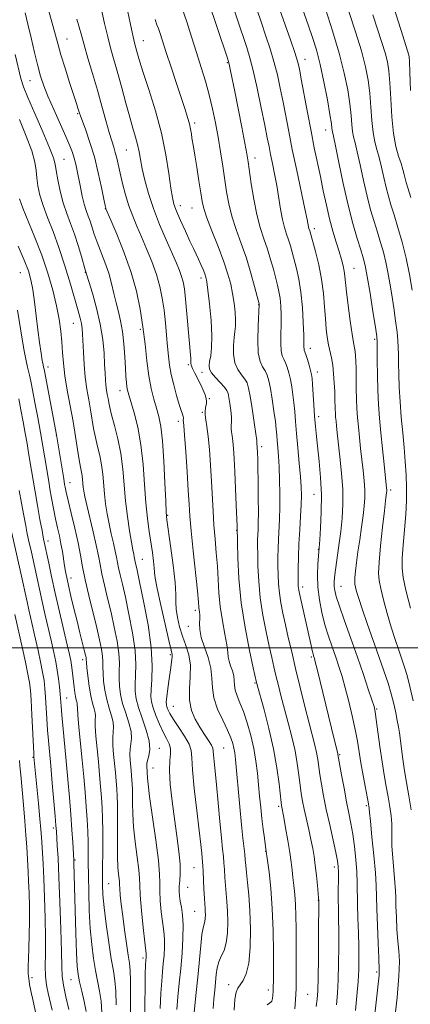
# Model space of a CAD drawing. Extents: x 2089800 to 2092700, y 289800 to 292700.
# Drawn here: x 2092044 to 2092171, y 291384 to 291704 of the extents above; entities that cross this region are included whole.
import ezdxf

# ---------------------------------------------------------------- set-up
doc = ezdxf.new("R2010")
doc.units = 0
doc.header["$MEASUREMENT"] = 0
for name, color, linetype, lineweight in [('CONTOUR INDEX', 41, 'Continuous', 13), ('CONTOUR INTERMEDIATE', 44, 'Continuous', 0), ('GRID LINE', 7, 'Continuous', 0), ('SPOT ELEVATION DTM', 2, 'Continuous', 13)]:
    doc.layers.add(name, color=color, linetype=linetype, lineweight=lineweight)

msp = doc.modelspace()

# ---------------------------------------------------------------- linework, layer by layer
at = {"layer": 'CONTOUR INDEX', "flags": 128}
for points, elevation in [([(2092166.248, 291378.994), (2092167.088, 291386.546), (2092167.695, 291393.436), (2092167.842, 291398.237), (2092167.65, 291401.616), (2092167.33, 291404.763), (2092167.057, 291408.551), (2092166.862, 291412.589), (2092166.743, 291416.167), (2092166.681, 291418.831), (2092166.603, 291421.135), (2092166.42, 291423.888), (2092165.706, 291431.804), (2092165.44, 291435.607), (2092165.386, 291438.45), (2092165.426, 291440.675), (2092165.39, 291442.858), (2092165.146, 291445.452), (2092164.719, 291448.433), (2092164.172, 291451.654), (2092163.561, 291455.034), (2092162.905, 291458.754), (2092162.213, 291463.058), (2092161.507, 291468), (2092160.344, 291476.804), (2092159.993, 291479.221), (2092159.604, 291480.944), (2092158.923, 291483.125), (2092157.753, 291486.662), (2092156.141, 291491.431), (2092154.193, 291497.052), (2092152.052, 291503.081), (2092149.999, 291508.829), (2092148.348, 291513.541), (2092147.33, 291516.687), (2092146.831, 291518.632), (2092146.649, 291519.964), (2092146.625, 291521.244), (2092146.756, 291522.918), (2092147.078, 291525.402), (2092148.226, 291533.256), (2092148.82, 291537.784), (2092149.266, 291542.186), (2092149.492, 291546.642), (2092149.436, 291551.467), (2092149.076, 291556.803), (2092148.55, 291562.103), (2092147.662, 291569.895), (2092147.424, 291572.093), (2092147.266, 291573.665), (2092147.145, 291574.991), (2092147.053, 291576.254), (2092146.991, 291577.588), (2092146.914, 291580.985), (2092146.842, 291583.278), (2092146.707, 291586.041), (2092146.49, 291588.998), (2092146.177, 291591.797), (2092145.763, 291594.186), (2092144.834, 291598.474), (2092144.427, 291600.87), (2092144.081, 291603.651), (2092143.796, 291606.931), (2092143.544, 291610.781), (2092143.194, 291615.097), (2092142.588, 291619.729), (2092141.644, 291624.458), (2092140.571, 291628.783), (2092138.707, 291635.489), (2092138.464, 291636.222), (2092138.341, 291636.708), (2092137.866, 291639.157), (2092137.159, 291642.574), (2092134.493, 291654.999), (2092133.059, 291661.828), (2092131.889, 291667.668), (2092130.06, 291677.231), (2092129.166, 291681.718), (2092128.194, 291686.136), (2092127.105, 291690.419), (2092125.872, 291694.543), (2092124.506, 291698.654), (2092123.03, 291702.944), (2092121.491, 291707.478)], 920), ([(2092133.902, 291382.809), (2092134.144, 291385.772), (2092134.3, 291389.462), (2092134.359, 291394.058), (2092134.354, 291399.173), (2092134.307, 291408.918), (2092134.258, 291413.054), (2092134.129, 291416.722), (2092133.889, 291419.964), (2092133.583, 291422.843), (2092133.274, 291425.425), (2092132.998, 291427.832), (2092132.683, 291430.411), (2092132.231, 291433.566), (2092131.586, 291437.492), (2092130.873, 291441.557), (2092130.262, 291444.924), (2092129.518, 291448.816), (2092129.402, 291449.783), (2092128.759, 291455.821), (2092128.061, 291461.067), (2092126.976, 291467.239), (2092125.48, 291473.793), (2092123.876, 291479.884), (2092121.378, 291488.769), (2092120.334, 291493.545), (2092119.136, 291499.182), (2092117.721, 291506.587), (2092116.483, 291514.7), (2092115.722, 291522.52), (2092115.36, 291529.268), (2092115.225, 291534.22), (2092115.109, 291539.524), (2092114.832, 291546.369), (2092114.601, 291551.793), (2092114.356, 291557.134), (2092114.129, 291561.471), (2092113.914, 291564.76), (2092113.699, 291567.176), (2092113.482, 291568.903), (2092113.304, 291570.161), (2092113.218, 291571.181), (2092113.247, 291572.188), (2092113.305, 291573.394), (2092113.277, 291575.006), (2092113.084, 291577.118), (2092112.789, 291579.377), (2092112.488, 291581.318), (2092112.223, 291582.626), (2092111.806, 291583.589), (2092110.993, 291584.645), (2092108.125, 291587.772), (2092106.846, 291589.327), (2092106.161, 291590.554), (2092105.998, 291591.665), (2092106.182, 291592.977), (2092106.533, 291594.807), (2092106.854, 291597.475), (2092106.942, 291601.299), (2092106.664, 291606.348), (2092106.166, 291611.69), (2092105.659, 291616.145), (2092105.3, 291618.869), (2092105.004, 291620.369), (2092104.632, 291621.491), (2092104.077, 291622.901), (2092103.382, 291624.565), (2092102.625, 291626.267), (2092101.846, 291627.894), (2092100.946, 291629.725), (2092099.789, 291632.14), (2092098.314, 291635.339), (2092096.762, 291638.813), (2092095.453, 291641.875), (2092094.609, 291644.118), (2092094.078, 291646.264), (2092093.61, 291649.319), (2092092.974, 291654.032), (2092092.009, 291660.143), (2092090.567, 291667.137), (2092088.605, 291674.45), (2092086.481, 291681.313), (2092084.652, 291686.903), (2092083.46, 291690.642), (2092082.784, 291692.912), (2092082.041, 291695.589), (2092081.571, 291697.507), (2092080.811, 291700.98), (2092079.659, 291706.518)], 930), ([(2092171.527, 291646.309), (2092170.574, 291649.404), (2092170.039, 291651.188), (2092169.71, 291652.423), (2092169.398, 291653.753), (2092168.994, 291655.356), (2092168.408, 291657.291), (2092167.598, 291659.668), (2092166.708, 291662.793), (2092165.925, 291667.022), (2092165.389, 291672.473), (2092165.037, 291678.333), (2092164.751, 291683.548), (2092164.421, 291687.38), (2092163.939, 291690.326), (2092163.203, 291693.194), (2092162.137, 291696.651), (2092159.208, 291705.619)], 910), ([(2092095.536, 291382.645), (2092095.902, 291386.755), (2092096.344, 291391.188), (2092096.807, 291395.933), (2092097.229, 291400.905), (2092097.523, 291405.731), (2092097.597, 291409.962), (2092097.397, 291413.269), (2092097.031, 291415.791), (2092096.649, 291417.787), (2092096.376, 291419.493), (2092096.252, 291421.068), (2092096.296, 291422.648), (2092096.49, 291424.404), (2092096.668, 291426.652), (2092096.63, 291429.741), (2092096.234, 291433.909), (2092095.566, 291438.943), (2092094.774, 291444.516), (2092094.002, 291450.264), (2092093.4, 291455.67), (2092093.116, 291460.178), (2092093.218, 291463.4), (2092093.451, 291465.623), (2092093.476, 291467.301), (2092093.036, 291468.852), (2092092.194, 291470.551), (2092091.093, 291472.641), (2092089.881, 291475.246), (2092088.729, 291478.027), (2092087.811, 291480.531), (2092087.263, 291482.475), (2092087.065, 291484.272), (2092087.157, 291486.506), (2092087.429, 291489.704), (2092087.573, 291494.167), (2092087.229, 291500.137), (2092086.178, 291507.557), (2092084.76, 291515.183), (2092083.454, 291521.472), (2092082.63, 291525.29), (2092082.037, 291527.943), (2092081.714, 291529.574), (2092081.525, 291530.424), (2092081.227, 291531.875), (2092080.777, 291534.322), (2092080.163, 291538.016), (2092079.489, 291542.643), (2092078.89, 291547.746), (2092078.001, 291558.072), (2092077.359, 291563.102), (2092076.393, 291567.913), (2092075.297, 291572.215), (2092074.347, 291575.673), (2092073.747, 291578.078), (2092073.412, 291579.723), (2092073.187, 291581.026), (2092072.949, 291582.341), (2092072.704, 291583.759), (2092072.493, 291585.302), (2092072.341, 291587.034), (2092072.22, 291589.18), (2092072.085, 291592), (2092071.876, 291595.683), (2092071.458, 291600.11), (2092070.678, 291605.087), (2092069.47, 291610.326), (2092068.117, 291615.176), (2092065.805, 291622.751), (2092064.552, 291627.106), (2092063.48, 291630.673), (2092062.259, 291634.399), (2092060.999, 291637.819), (2092059.772, 291641.091), (2092058.638, 291644.531), (2092057.655, 291648.305), (2092056.869, 291651.991), (2092056.325, 291655.018), (2092055.979, 291657.111), (2092055.432, 291659.172), (2092054.193, 291662.401), (2092051.983, 291667.54), (2092049.356, 291673.505), (2092047.077, 291678.755), (2092045.693, 291682.239), (2092044.882, 291684.863), (2092042.977, 291692.666)], 940), ([(2092071.161, 291381.669), (2092070.923, 291385.252), (2092070.441, 291388.586), (2092069.797, 291391.851), (2092069.101, 291395.307), (2092068.448, 291399.192), (2092067.881, 291403.66), (2092067.426, 291408.845), (2092067.103, 291414.733), (2092066.901, 291420.728), (2092066.8, 291426.087), (2092066.771, 291430.29), (2092066.764, 291433.704), (2092066.72, 291436.916), (2092066.59, 291440.416), (2092066.373, 291444.299), (2092066.077, 291448.562), (2092065.71, 291453.198), (2092065.277, 291458.198), (2092064.782, 291463.55), (2092063.746, 291474.267), (2092063.385, 291478.243), (2092063.222, 291480.527), (2092063.179, 291481.56), (2092063.143, 291482.022), (2092063.025, 291482.497), (2092062.837, 291483.186), (2092062.618, 291484.192), (2092062.4, 291485.582), (2092062.188, 291487.261), (2092061.581, 291492.757), (2092061.367, 291494.387), (2092061.11, 291495.897), (2092060.686, 291497.877), (2092059.947, 291501.056), (2092057.435, 291511.763), (2092056.054, 291517.776), (2092054.859, 291523.155), (2092053.906, 291527.577), (2092052.343, 291534.921), (2092052.145, 291535.937), (2092051.744, 291538.088), (2092051.076, 291541.735), (2092050.262, 291546.237), (2092049.471, 291550.704), (2092048.831, 291554.448), (2092048.315, 291557.589), (2092047.396, 291563.322), (2092046.891, 291566.373), (2092046.306, 291569.74), (2092045.622, 291573.477), (2092044.895, 291577.313), (2092044.196, 291580.894)], 950)]:
    msp.add_lwpolyline(points, dxfattribs=dict(at, elevation=elevation))
at = {"layer": 'CONTOUR INTERMEDIATE', "flags": 128}
for points, elevation in [([(2092153.589, 291382.267), (2092154.071, 291387.053), (2092154.451, 291391.636), (2092154.663, 291395.555), (2092154.723, 291399.165), (2092154.67, 291403.025), (2092154.544, 291407.506), (2092154.396, 291412.236), (2092154.282, 291416.656), (2092154.176, 291423.754), (2092154.024, 291427.27), (2092153.707, 291431.283), (2092153.251, 291435.511), (2092152.707, 291439.513), (2092152.111, 291443.008), (2092151.45, 291446.354), (2092150.699, 291450.071), (2092149.861, 291454.441), (2092149.053, 291458.819), (2092147.877, 291465.396), (2092147.824, 291465.626), (2092145.784, 291473.897), (2092141.131, 291493.1), (2092140.533, 291495.511), (2092140.243, 291496.604), (2092139.966, 291497.446), (2092139.784, 291498.077), (2092139.519, 291499.146), (2092139.142, 291500.825), (2092137.989, 291506.072), (2092135.355, 291517.701), (2092135.133, 291518.755), (2092135.029, 291519.398), (2092134.977, 291520.02), (2092134.958, 291521.03), (2092134.966, 291522.837), (2092134.998, 291525.731), (2092135.077, 291529.507), (2092135.226, 291533.837), (2092135.456, 291538.381), (2092135.709, 291542.746), (2092135.915, 291546.525), (2092136.007, 291549.508), (2092135.952, 291552.276), (2092135.725, 291555.603), (2092135.323, 291560.006), (2092134.84, 291564.961), (2092134.395, 291569.681), (2092134.073, 291573.565), (2092133.829, 291576.748), (2092133.586, 291579.548), (2092133.281, 291582.22), (2092132.905, 291584.771), (2092132.464, 291587.146), (2092131.965, 291589.286), (2092131.42, 291591.127), (2092130.845, 291592.598), (2092130.266, 291593.719), (2092129.764, 291594.855), (2092129.435, 291596.455), (2092129.337, 291598.84), (2092129.383, 291601.798), (2092129.452, 291604.985), (2092129.439, 291608.098), (2092129.318, 291610.989), (2092129.083, 291613.546), (2092128.728, 291615.737), (2092128.248, 291617.828), (2092126.899, 291622.984), (2092126.018, 291626.176), (2092124.989, 291629.52), (2092123.826, 291632.892), (2092122.62, 291636.529), (2092121.482, 291640.761), (2092120.508, 291645.718), (2092119.726, 291650.738), (2092118.737, 291657.88), (2092118.322, 291660.422), (2092117.678, 291663.87), (2092116.666, 291669.069), (2092114.362, 291680.716), (2092113.004, 291687.439), (2092112.671, 291689.026), (2092112.429, 291690.043), (2092111.989, 291691.472), (2092105.658, 291710.586)], 924), ([(2092159.664, 291379.159), (2092161.232, 291393.735), (2092161.315, 291394.647), (2092161.328, 291395.321), (2092161.142, 291399.35), (2092160.943, 291404.12), (2092160.727, 291409.892), (2092160.557, 291415.278), (2092160.464, 291419.325), (2092160.345, 291422.826), (2092160.067, 291427.008), (2092159.549, 291432.648), (2092158.932, 291438.713), (2092158.41, 291443.721), (2092158.128, 291446.579), (2092158.031, 291447.763), (2092158.012, 291448.14), (2092157.969, 291448.511), (2092157.809, 291449.421), (2092156.822, 291454.581), (2092156.07, 291458.587), (2092155.349, 291462.649), (2092154.212, 291469.683), (2092153.512, 291473.465), (2092152.551, 291477.92), (2092151.424, 291482.649), (2092150.276, 291487.076), (2092149.217, 291490.779), (2092148.201, 291493.979), (2092147.147, 291497.051), (2092146, 291500.309), (2092144.815, 291503.812), (2092143.677, 291507.557), (2092142.671, 291511.522), (2092141.883, 291515.617), (2092141.401, 291519.739), (2092141.272, 291523.73), (2092141.375, 291527.24), (2092141.55, 291529.864), (2092141.95, 291535.075), (2092142.218, 291538.975), (2092142.458, 291544.117), (2092142.503, 291549.793), (2092142.242, 291555.372), (2092141.781, 291560.526), (2092140.87, 291568.686), (2092140.546, 291571.935), (2092140.272, 291575.25), (2092140.021, 291578.942), (2092139.613, 291585.574), (2092139.464, 291587.506), (2092139.281, 291588.8), (2092138.977, 291590.084), (2092138.502, 291591.801), (2092137.953, 291593.676), (2092137.462, 291595.249), (2092136.948, 291596.696), (2092136.866, 291597.079), (2092136.842, 291597.691), (2092136.826, 291599.018), (2092136.771, 291601.574), (2092136.628, 291605.645), (2092136.347, 291610.589), (2092135.877, 291615.533), (2092135.198, 291619.77), (2092134.411, 291623.264), (2092133, 291628.549), (2092132.427, 291630.619), (2092131.848, 291632.504), (2092131.205, 291634.377), (2092130.526, 291636.496), (2092129.858, 291639.142), (2092129.235, 291642.489), (2092127.996, 291650.21), (2092127.312, 291653.926), (2092126.628, 291657.304), (2092126.016, 291660.247), (2092125.502, 291662.812), (2092124.939, 291665.689), (2092124.138, 291669.721), (2092122.981, 291675.392), (2092121.639, 291681.744), (2092120.355, 291687.456), (2092119.289, 291691.621), (2092118.265, 291694.979), (2092112.239, 291713)], 922), ([(2092172.345, 291482.834), (2092171.293, 291487.489), (2092170.392, 291491.005), (2092169.561, 291493.759), (2092168.671, 291496.356), (2092167.624, 291499.311), (2092166.441, 291502.761), (2092165.172, 291506.753), (2092163.882, 291511.215), (2092162.704, 291515.605), (2092161.783, 291519.266), (2092161.239, 291521.856), (2092161.075, 291524.293), (2092161.269, 291527.81), (2092161.767, 291533.173), (2092162.404, 291539.273), (2092162.984, 291544.533), (2092163.357, 291547.766), (2092163.699, 291550.504), (2092163.724, 291550.901), (2092163.72, 291551.295), (2092163.68, 291551.835), (2092162.873, 291559.569), (2092162.354, 291564.653), (2092161.838, 291569.886), (2092161.405, 291574.622), (2092161.075, 291579.073), (2092160.851, 291583.663), (2092160.73, 291588.611), (2092160.682, 291593.327), (2092160.671, 291597.013), (2092160.645, 291599.253), (2092160.484, 291601.137), (2092160.052, 291604.135), (2092159.275, 291609.2), (2092158.324, 291615.235), (2092157.431, 291620.625), (2092156.752, 291624.22), (2092156.129, 291626.727), (2092155.33, 291629.311), (2092154.182, 291632.941), (2092152.753, 291637.787), (2092151.176, 291643.816), (2092149.589, 291650.789), (2092148.159, 291657.632), (2092147.062, 291663.066), (2092146.418, 291666.18), (2092146.123, 291667.547), (2092146.017, 291668.112), (2092145.941, 291668.773), (2092145.745, 291670.243), (2092145.279, 291673.189), (2092144.444, 291677.978), (2092143.34, 291683.786), (2092142.119, 291689.489), (2092140.9, 291694.233), (2092139.668, 291698.246), (2092138.372, 291702.024), (2092134.432, 291713.179)], 916), ([(2092171.46, 291681.045), (2092171.242, 291687.002), (2092171.104, 291690.443), (2092171, 291691.94), (2092170.886, 291692.518), (2092168.926, 291698.768), (2092164.623, 291712.555)], 908), ([(2092124.854, 291384.067), (2092125.612, 291384.664), (2092126.089, 291384.954), (2092126.392, 291385.352), (2092126.606, 291386.17), (2092126.757, 291387.301), (2092126.849, 291388.536), (2092126.893, 291389.837), (2092126.907, 291391.87), (2092126.91, 291395.475), (2092126.904, 291401.168), (2092126.817, 291408.178), (2092126.558, 291415.411), (2092126.08, 291421.901), (2092125.512, 291427.185), (2092125.026, 291430.929), (2092124.505, 291434.675), (2092123.989, 291438.209), (2092123.579, 291441.206), (2092123.158, 291444.623), (2092122.781, 291448.186), (2092122.436, 291451.829), (2092122.096, 291455.541), (2092121.722, 291459.323), (2092121.23, 291463.227), (2092120.524, 291467.313), (2092119.546, 291471.573), (2092118.386, 291475.71), (2092117.173, 291479.353), (2092116.035, 291482.23), (2092115.097, 291484.465), (2092114.485, 291486.277), (2092114.256, 291487.871), (2092114.203, 291489.38), (2092114.048, 291490.921), (2092113.6, 291492.566), (2092113.011, 291494.213), (2092112.516, 291495.715), (2092112.271, 291497.04), (2092112.113, 291498.615), (2092111.799, 291500.983), (2092111.165, 291504.507), (2092110.374, 291508.834), (2092109.67, 291513.437), (2092109.227, 291517.893), (2092108.959, 291522.211), (2092108.712, 291526.509), (2092108.371, 291530.882), (2092107.974, 291535.331), (2092107.599, 291539.836), (2092107.302, 291544.399), (2092106.795, 291554.086), (2092106.488, 291559.327), (2092106.133, 291564.388), (2092105.742, 291568.714), (2092105.336, 291571.893), (2092104.983, 291574.101), (2092104.758, 291575.664), (2092104.714, 291576.862), (2092104.808, 291577.816), (2092104.975, 291578.603), (2092105.144, 291579.31), (2092105.222, 291580.062), (2092105.115, 291580.991), (2092104.747, 291582.2), (2092104.13, 291583.689), (2092103.296, 291585.427), (2092101.345, 291589.207), (2092100.608, 291590.744), (2092100.241, 291591.773), (2092100.139, 291592.475), (2092100.135, 291593.124), (2092100.085, 291594.036), (2092098.82, 291608.487), (2092098.37, 291613.217), (2092097.978, 291616.562), (2092097.583, 291618.831), (2092097.092, 291620.631), (2092096.409, 291622.528), (2092095.414, 291624.921), (2092092.073, 291632.49), (2092089.945, 291637.497), (2092087.943, 291642.665), (2092086.343, 291647.531), (2092085.151, 291651.89), (2092084.308, 291655.602), (2092083.736, 291658.6), (2092083.29, 291661.114), (2092082.806, 291663.444), (2092082.15, 291665.895), (2092081.293, 291668.773), (2092080.235, 291672.389), (2092078.995, 291676.895), (2092077.67, 291681.83), (2092076.376, 291686.576), (2092074.128, 291694.479), (2092073.107, 291698.389), (2092072.074, 291702.804), (2092070.902, 291707.745)], 932), ([(2092147.383, 291384.131), (2092147.72, 291387.868), (2092147.964, 291392.275), (2092148.109, 291397.499), (2092148.167, 291402.985), (2092148.158, 291407.998), (2092148.104, 291412.009), (2092148.038, 291415.301), (2092147.994, 291418.359), (2092147.996, 291421.526), (2092148.019, 291424.572), (2092148.025, 291427.122), (2092147.964, 291429.005), (2092147.727, 291430.863), (2092147.194, 291433.544), (2092146.297, 291437.618), (2092145.198, 291442.56), (2092144.111, 291447.569), (2092143.213, 291451.988), (2092142.519, 291455.735), (2092142.004, 291458.871), (2092141.302, 291463.786), (2092140.91, 291466.01), (2092140.355, 291468.431), (2092138.503, 291475.575), (2092137.133, 291481.003), (2092135.614, 291487.166), (2092134.136, 291493.274), (2092132.854, 291498.692), (2092131.763, 291503.404), (2092130.824, 291507.554), (2092130.007, 291511.273), (2092129.336, 291514.667), (2092128.847, 291517.832), (2092128.559, 291520.853), (2092128.425, 291523.776), (2092128.385, 291526.631), (2092128.389, 291529.459), (2092128.434, 291532.314), (2092128.533, 291535.26), (2092128.849, 291541.794), (2092128.969, 291545.68), (2092129.001, 291550.08), (2092128.944, 291554.621), (2092128.808, 291558.826), (2092128.606, 291562.315), (2092128.381, 291565.106), (2092128.178, 291567.319), (2092128.023, 291569.139), (2092127.847, 291571.03), (2092127.558, 291573.522), (2092127.097, 291576.935), (2092126.528, 291580.742), (2092125.951, 291584.208), (2092125.427, 291586.772), (2092124.888, 291588.577), (2092124.228, 291589.947), (2092123.4, 291591.246), (2092122.581, 291593.013), (2092122.004, 291595.832), (2092121.833, 291599.989), (2092121.941, 291604.577), (2092122.29, 291611.56), (2092122.258, 291611.704), (2092121.633, 291614.175), (2092120.798, 291617.419), (2092119.609, 291621.734), (2092118.131, 291626.536), (2092116.457, 291631.327), (2092114.797, 291635.926), (2092113.389, 291640.233), (2092112.4, 291644.211), (2092111.707, 291648.074), (2092110.472, 291656.486), (2092109.749, 291661.134), (2092108.958, 291665.863), (2092108.104, 291670.525), (2092107.153, 291675.095), (2092106.065, 291679.578), (2092104.812, 291684.007), (2092103.414, 291688.527), (2092101.908, 291693.309), (2092100.339, 291698.394), (2092098.796, 291703.279), (2092097.377, 291707.331)], 926), ([(2092171.628, 291447.445), (2092170.902, 291451.957), (2092169.838, 291458.14), (2092169.408, 291460.833), (2092168.971, 291463.92), (2092167.845, 291472.406), (2092167.538, 291474.412), (2092167.173, 291476.49), (2092166.685, 291478.964), (2092166.038, 291481.845), (2092165.204, 291485.068), (2092164.151, 291488.609), (2092162.839, 291492.612), (2092161.225, 291497.264), (2092157.394, 291507.985), (2092155.75, 291512.678), (2092154.63, 291516.083), (2092153.961, 291518.34), (2092153.591, 291519.77), (2092153.392, 291520.716), (2092153.332, 291521.605), (2092153.403, 291522.889), (2092153.598, 291524.928), (2092153.92, 291527.723), (2092154.377, 291531.182), (2092154.954, 291535.157), (2092155.561, 291539.247), (2092156.087, 291542.991), (2092156.439, 291546.071), (2092156.602, 291548.737), (2092156.578, 291551.381), (2092156.378, 291554.319), (2092156.053, 291557.567), (2092155.267, 291564.732), (2092154.889, 291568.373), (2092154.552, 291571.776), (2092154.275, 291574.812), (2092154.064, 291577.703), (2092153.921, 291580.76), (2092153.841, 291584.169), (2092153.76, 291590.718), (2092153.696, 291593.115), (2092153.594, 291594.903), (2092153.448, 291596.268), (2092153.243, 291597.477), (2092152.94, 291599.131), (2092152.493, 291601.916), (2092151.89, 291606.209), (2092151.247, 291611.16), (2092150.71, 291615.614), (2092150.17, 291620.763), (2092149.935, 291622.391), (2092149.559, 291624.126), (2092149.004, 291626.179), (2092148.251, 291628.683), (2092147.302, 291631.737), (2092146.235, 291635.313), (2092145.147, 291639.35), (2092144.115, 291643.769), (2092143.134, 291648.401), (2092142.176, 291653.061), (2092140.214, 291662.442), (2092139.142, 291667.786), (2092137.992, 291673.82), (2092135.983, 291684.741), (2092135.35, 291688.043), (2092134.748, 291690.529), (2092133.855, 291693.383), (2092132.455, 291697.464), (2092129.037, 291707.207)], 918), ([(2092171.447, 291512.87), (2092169.976, 291518.762), (2092169.071, 291522.862), (2092168.702, 291525.906), (2092168.74, 291529.103), (2092169.055, 291533.354), (2092169.494, 291538.313), (2092169.898, 291543.324), (2092170.136, 291547.885), (2092170.189, 291552.107), (2092170.065, 291556.257), (2092169.778, 291560.562), (2092169.379, 291565.094), (2092168.927, 291569.889), (2092168.476, 291574.924), (2092168.079, 291579.957), (2092167.783, 291584.685), (2092167.62, 291588.857), (2092167.556, 291592.4), (2092167.536, 291595.29), (2092167.505, 291597.604), (2092167.39, 291599.832), (2092167.112, 291602.565), (2092166.624, 291606.207), (2092166.002, 291610.414), (2092165.352, 291614.651), (2092164.749, 291618.499), (2092164.149, 291621.992), (2092163.476, 291625.275), (2092162.671, 291628.481), (2092161.747, 291631.693), (2092160.729, 291634.977), (2092159.646, 291638.429), (2092158.515, 291642.254), (2092157.354, 291646.685), (2092156.192, 291651.777), (2092155.104, 291656.874), (2092154.177, 291661.141), (2092153.478, 291664.009), (2092152.984, 291665.962), (2092152.653, 291667.748), (2092152.424, 291670.006), (2092152.176, 291672.94), (2092151.77, 291676.642), (2092151.072, 291681.202), (2092149.961, 291686.682), (2092148.32, 291693.14), (2092146.134, 291700.426), (2092143.798, 291707.571)], 914), ([(2092101.159, 291381.616), (2092101.758, 291387.129), (2092102.362, 291393.052), (2092103.311, 291403.38), (2092103.703, 291406.943), (2092104.076, 291409.096), (2092104.647, 291411.161), (2092104.778, 291412.19), (2092104.815, 291413.353), (2092104.786, 291414.49), (2092104.716, 291415.538), (2092104.617, 291416.826), (2092104.495, 291418.78), (2092104.358, 291421.628), (2092104.098, 291427.529), (2092103.999, 291429.276), (2092103.907, 291430.416), (2092103.632, 291433.287), (2092103.332, 291436.175), (2092102.803, 291440.77), (2092102.014, 291447.26), (2092101.18, 291454.366), (2092100.58, 291460.445), (2092100.361, 291464.32), (2092100.163, 291466.694), (2092099.496, 291468.735), (2092098.043, 291471.328), (2092096.181, 291474.205), (2092094.458, 291476.817), (2092093.301, 291478.734), (2092092.648, 291480.027), (2092092.312, 291480.89), (2092092.142, 291481.565), (2092092.124, 291482.487), (2092092.279, 291484.138), (2092092.607, 291486.799), (2092093.027, 291489.943), (2092093.439, 291492.841), (2092093.962, 291496.272), (2092094.052, 291497.126), (2092093.999, 291497.848), (2092093.674, 291499.284), (2092092.926, 291502.403), (2092091.695, 291507.719), (2092090.3, 291513.944), (2092089.153, 291519.336), (2092088.551, 291522.631), (2092088.33, 291524.482), (2092088.213, 291526.018), (2092087.972, 291528.155), (2092087.592, 291530.94), (2092086.558, 291537.844), (2092086.002, 291542.058), (2092085.499, 291547.106), (2092085.073, 291553.107), (2092084.589, 291559.594), (2092083.87, 291565.955), (2092082.819, 291571.644), (2092081.638, 291576.375), (2092079.93, 291582.216), (2092079.549, 291583.659), (2092079.333, 291584.811), (2092079.165, 291586.181), (2092079.006, 291588.096), (2092078.83, 291590.84), (2092078.609, 291594.544), (2092078.299, 291598.729), (2092077.853, 291602.765), (2092077.245, 291606.185), (2092076.536, 291609.165), (2092075.81, 291612.042), (2092075.114, 291615.093), (2092074.354, 291618.342), (2092073.403, 291621.75), (2092072.187, 291625.249), (2092069.653, 291631.765), (2092068.71, 291634.411), (2092067.348, 291638.546), (2092066.722, 291640.256), (2092066.088, 291642.019), (2092065.451, 291644.118), (2092064.819, 291646.731), (2092064.214, 291649.618), (2092063.169, 291654.914), (2092062.704, 291657.069), (2092062.217, 291658.989), (2092061.636, 291660.831), (2092060.791, 291663.02), (2092059.485, 291666.046), (2092055.546, 291674.821), (2092053.661, 291679.14), (2092052.285, 291682.577), (2092051.27, 291685.63), (2092050.347, 291689.061), (2092049.315, 291693.385), (2092048.223, 291698.126), (2092047.181, 291702.559), (2092046.279, 291706.22)], 938), ([(2092107.354, 291382.967), (2092107.586, 291386.001), (2092107.861, 291388.872), (2092108.372, 291393.972), (2092108.687, 291396.16), (2092109.205, 291398.106), (2092109.992, 291399.873), (2092110.873, 291401.781), (2092111.608, 291404.215), (2092112.016, 291407.412), (2092112.13, 291411.023), (2092112.04, 291414.552), (2092111.832, 291417.623), (2092111.327, 291422.91), (2092111.14, 291425.502), (2092110.993, 291428.01), (2092110.847, 291430.269), (2092110.664, 291432.276), (2092110.41, 291434.68), (2092110.048, 291438.294), (2092109.561, 291443.597), (2092109.008, 291449.734), (2092108.468, 291455.52), (2092108.009, 291460.002), (2092107.666, 291463.172), (2092107.461, 291465.255), (2092107.378, 291466.522), (2092107.22, 291467.418), (2092106.752, 291468.432), (2092105.806, 291469.949), (2092104.495, 291471.938), (2092103.006, 291474.263), (2092101.536, 291476.829), (2092100.332, 291479.706), (2092099.654, 291483.005), (2092099.634, 291486.758), (2092099.898, 291490.689), (2092099.942, 291494.447), (2092099.399, 291497.777), (2092098.438, 291500.818), (2092097.359, 291503.81), (2092096.426, 291506.904), (2092095.733, 291509.916), (2092095.332, 291512.574), (2092095.225, 291514.812), (2092095.188, 291517.381), (2092094.947, 291521.233), (2092094.32, 291526.893), (2092093.497, 291533.168), (2092092.32, 291541.65), (2092092.092, 291544.101), (2092091.917, 291547.657), (2092091.664, 291553.578), (2092091.307, 291560.701), (2092090.85, 291567.257), (2092090.293, 291571.921), (2092089.639, 291575.147), (2092088.894, 291577.833), (2092088.071, 291580.756), (2092087.239, 291584.199), (2092086.476, 291588.324), (2092085.83, 291593.214), (2092085.22, 291598.646), (2092084.538, 291604.315), (2092083.662, 291610.002), (2092082.44, 291615.811), (2092080.71, 291621.925), (2092078.43, 291628.344), (2092076.039, 291634.313), (2092074.093, 291638.891), (2092072.498, 291642.613), (2092072.45, 291642.807), (2092072.278, 291643.638), (2092071.858, 291645.73), (2092071.096, 291649.473), (2092070.031, 291654.307), (2092068.735, 291659.434), (2092067.304, 291664.146), (2092065.937, 291668.089), (2092064.22, 291672.739), (2092063.898, 291673.689), (2092063.421, 291675.249), (2092062.919, 291676.824), (2092060.719, 291683.618), (2092059.218, 291688.297), (2092057.884, 291692.581), (2092056.949, 291695.806), (2092055.247, 291702.074), (2092053.91, 291706.818)], 936), ([(2092114.176, 291382.434), (2092114.391, 291385.953), (2092114.766, 291388.187), (2092115.32, 291389.547), (2092117.074, 291392.004), (2092118.086, 291394.193), (2092118.904, 291397.691), (2092119.352, 291402.758), (2092119.457, 291408.708), (2092119.295, 291414.614), (2092118.947, 291419.708), (2092118.528, 291423.845), (2092118.159, 291427.04), (2092117.923, 291429.376), (2092117.766, 291431.219), (2092117.596, 291433.008), (2092116.976, 291438.208), (2092116.511, 291442.551), (2092115.959, 291448.381), (2092114.597, 291463.737), (2092114.355, 291465.933), (2092114.102, 291467.462), (2092113.73, 291468.992), (2092113.087, 291470.861), (2092112.007, 291473.323), (2092110.438, 291476.519), (2092108.781, 291480.141), (2092107.549, 291483.765), (2092107.074, 291487.082), (2092106.963, 291490.223), (2092106.64, 291493.43), (2092105.708, 291496.854), (2092104.482, 291500.281), (2092103.451, 291503.407), (2092102.981, 291505.987), (2092102.921, 291508.027), (2092102.997, 291509.593), (2092102.988, 291510.759), (2092102.902, 291511.639), (2092102.802, 291512.359), (2092102.719, 291513.178), (2092102.56, 291514.909), (2092102.202, 291518.504), (2092100.828, 291531.548), (2092100.174, 291538.039), (2092099.759, 291542.767), (2092099.495, 291546.652), (2092099.23, 291551.139), (2092098.857, 291557.17), (2092098.434, 291563.679), (2092098.062, 291569.1), (2092097.817, 291572.271), (2092097.65, 291574.127), (2092097.659, 291574.42), (2092097.657, 291574.749), (2092097.576, 291575.195), (2092097.356, 291575.877), (2092096.949, 291577.055), (2092096.315, 291579.026), (2092095.452, 291581.946), (2092094.516, 291585.403), (2092093.706, 291588.845), (2092093.164, 291591.877), (2092092.819, 291594.752), (2092092.543, 291597.883), (2092092.23, 291601.56), (2092091.847, 291605.593), (2092091.379, 291609.665), (2092090.798, 291613.548), (2092090.009, 291617.354), (2092088.901, 291621.278), (2092087.419, 291625.436), (2092085.727, 291629.617), (2092084.039, 291633.531), (2092082.53, 291636.99), (2092081.198, 291640.216), (2092079.998, 291643.536), (2092078.899, 291647.159), (2092077.928, 291650.825), (2092077.125, 291654.161), (2092076.01, 291659.073), (2092075.545, 291660.913), (2092075.028, 291662.628), (2092074.39, 291664.632), (2092073.566, 291667.389), (2092072.504, 291671.226), (2092071.225, 291675.927), (2092069.764, 291681.141), (2092068.185, 291686.494), (2092066.664, 291691.537), (2092065.403, 291695.797), (2092064.527, 291698.988), (2092063.849, 291701.554), (2092063.099, 291704.125)], 934), ([(2092140.843, 291383.536), (2092141.177, 291385.995), (2092141.369, 291388.683), (2092141.478, 291392.914), (2092141.554, 291399.444), (2092141.61, 291406.805), (2092141.668, 291418.023), (2092141.614, 291418.802), (2092141.483, 291420.278), (2092141.24, 291422.869), (2092140.91, 291426.122), (2092140.533, 291429.41), (2092140.134, 291432.271), (2092139.674, 291434.925), (2092139.102, 291437.756), (2092138.392, 291441.02), (2092136.935, 291447.623), (2092136.391, 291450.292), (2092135.963, 291452.745), (2092135.588, 291455.418), (2092135.194, 291458.653), (2092134.682, 291462.427), (2092133.943, 291466.625), (2092132.917, 291471.112), (2092131.724, 291475.676), (2092130.526, 291480.084), (2092129.46, 291484.14), (2092128.542, 291487.792), (2092127.757, 291491.022), (2092127.076, 291493.907), (2092126.391, 291496.901), (2092125.579, 291500.549), (2092124.572, 291505.228), (2092123.529, 291510.627), (2092122.665, 291516.266), (2092122.14, 291521.687), (2092121.893, 291526.522), (2092121.805, 291530.426), (2092121.779, 291533.186), (2092121.792, 291535.121), (2092121.84, 291536.682), (2092121.917, 291538.333), (2092121.992, 291540.591), (2092122.034, 291543.985), (2092122.019, 291548.759), (2092121.964, 291554.019), (2092121.896, 291558.583), (2092121.839, 291561.56), (2092121.793, 291563.225), (2092121.689, 291565.279), (2092121.586, 291566.235), (2092121.575, 291566.486), (2092121.481, 291567.367), (2092121.199, 291569.512), (2092120.668, 291573.251), (2092120.005, 291577.71), (2092119.372, 291581.715), (2092118.87, 291584.388), (2092118.352, 291586.044), (2092117.611, 291587.296), (2092116.528, 291588.676), (2092115.354, 291590.402), (2092114.427, 291592.613), (2092114.001, 291595.346), (2092113.976, 291598.238), (2092114.166, 291600.827), (2092114.4, 291602.81), (2092114.58, 291604.525), (2092114.627, 291606.469), (2092114.478, 291609.009), (2092114.148, 291611.976), (2092113.671, 291615.072), (2092113.048, 291618.117), (2092112.146, 291621.423), (2092110.799, 291625.421), (2092108.948, 291630.316), (2092106.957, 291635.392), (2092105.297, 291639.705), (2092104.3, 291642.648), (2092103.756, 291644.965), (2092103.318, 291647.738), (2092102.724, 291651.694), (2092102.04, 291656.15), (2092101.419, 291660.068), (2092100.975, 291662.683), (2092100.46, 291665.558), (2092100.254, 291666.904), (2092099.995, 291668.451), (2092099.618, 291670.198), (2092099.055, 291672.212), (2092098.215, 291674.829), (2092095.397, 291683.268), (2092093.645, 291688.554), (2092092.068, 291693.374), (2092090.114, 291699.481), (2092089.539, 291701.127), (2092089.047, 291702.338), (2092088.483, 291704.043)], 928), ([(2092172.007, 291616.227), (2092171.125, 291621.297), (2092170.038, 291626.573), (2092168.744, 291631.749), (2092167.383, 291636.535), (2092166.128, 291640.643), (2092165.11, 291643.916), (2092164.277, 291646.721), (2092163.532, 291649.554), (2092162.795, 291652.765), (2092162.049, 291656.115), (2092161.293, 291659.216), (2092160.538, 291661.839), (2092159.846, 291664.378), (2092159.289, 291667.385), (2092158.907, 291671.24), (2092158.606, 291675.636), (2092158.261, 291680.095), (2092157.738, 291684.317), (2092156.879, 291688.713), (2092155.521, 291693.87), (2092153.598, 291700.107), (2092151.444, 291706.654)], 912), ([(2092090.16, 291382.904), (2092090.39, 291387.941), (2092090.641, 291391.846), (2092090.9, 291394.861), (2092091.153, 291397.513), (2092091.381, 291400.199), (2092091.54, 291402.807), (2092091.58, 291405.092), (2092091.465, 291406.946), (2092091.219, 291408.779), (2092090.882, 291411.134), (2092090.502, 291414.348), (2092090.17, 291417.929), (2092089.985, 291421.182), (2092089.985, 291423.74), (2092089.948, 291426.561), (2092089.591, 291430.933), (2092088.737, 291437.608), (2092086.706, 291451.725), (2092086.183, 291455.769), (2092085.998, 291457.765), (2092085.954, 291459.602), (2092085.785, 291461.776), (2092085.834, 291462.463), (2092086.053, 291463.467), (2092086.451, 291464.934), (2092086.736, 291466.999), (2092086.537, 291469.795), (2092085.622, 291473.338), (2092084.319, 291477.166), (2092083.094, 291480.697), (2092082.317, 291483.519), (2092081.973, 291485.902), (2092081.955, 291488.286), (2092082.121, 291491.086), (2092082.216, 291494.625), (2092081.951, 291499.2), (2092081.139, 291504.902), (2092079.989, 291510.987), (2092078.808, 291516.504), (2092077.847, 291520.72), (2092077.129, 291523.767), (2092076.617, 291525.999), (2092076.26, 291527.771), (2092075.944, 291529.464), (2092075.535, 291531.465), (2092074.943, 291534.054), (2092074.238, 291537.091), (2092073.529, 291540.33), (2092072.91, 291543.57), (2092072.405, 291546.786), (2092072.021, 291549.995), (2092071.471, 291556.387), (2092071.074, 291559.501), (2092070.47, 291562.519), (2092069.755, 291565.462), (2092069.067, 291568.36), (2092068.506, 291571.252), (2092067.509, 291577.272), (2092066.917, 291580.536), (2092066.309, 291584.053), (2092065.785, 291587.882), (2092065.419, 291591.993), (2092065.185, 291596), (2092064.919, 291601.936), (2092064.772, 291603.784), (2092064.53, 291605.362), (2092064.123, 291607.087), (2092063.453, 291609.471), (2092060.95, 291618.123), (2092059.171, 291624.064), (2092057.237, 291630.01), (2092055.306, 291635.263), (2092053.532, 291639.776), (2092052.071, 291643.668), (2092051.038, 291647.049), (2092050.385, 291650.004), (2092050.026, 291652.613), (2092049.822, 291655.037), (2092049.425, 291657.767), (2092048.434, 291661.378), (2092046.615, 291666.202), (2092044.401, 291671.585)], 942), ([(2092085.105, 291379.639), (2092085.3, 291394.626), (2092085.343, 291396.564), (2092085.383, 291397.576), (2092085.422, 291398.222), (2092085.557, 291399.882), (2092085.563, 291400.222), (2092085.533, 291400.623), (2092085.115, 291404.482), (2092084.628, 291409.202), (2092084.087, 291414.79), (2092083.674, 291419.716), (2092083.504, 291422.922), (2092083.419, 291425.237), (2092083.194, 291427.966), (2092082.68, 291432.049), (2092082.032, 291436.988), (2092081.483, 291441.924), (2092081.207, 291446.15), (2092081.134, 291449.564), (2092081.14, 291452.216), (2092081.119, 291454.195), (2092081.058, 291455.739), (2092080.966, 291457.125), (2092080.851, 291458.582), (2092080.715, 291460.154), (2092080.4, 291463.612), (2092080.312, 291465.414), (2092080.386, 291467.161), (2092080.644, 291468.832), (2092080.847, 291470.639), (2092080.688, 291472.852), (2092079.971, 291475.642), (2092078.936, 291478.784), (2092077.931, 291481.953), (2092077.238, 291484.886), (2092076.866, 291487.573), (2092076.753, 291490.066), (2092076.813, 291492.468), (2092076.859, 291495.082), (2092076.673, 291498.264), (2092076.1, 291502.247), (2092075.218, 291506.791), (2092074.162, 291511.537), (2092073.065, 291516.149), (2092072.04, 291520.391), (2092071.197, 291524.054), (2092070.591, 291527.07), (2092070.052, 291529.951), (2092069.356, 291533.356), (2092068.362, 291537.684), (2092066.282, 291546.338), (2092065.657, 291549.125), (2092065.321, 291550.929), (2092065.153, 291552.244), (2092064.941, 291554.703), (2092064.788, 291555.9), (2092064.548, 291557.126), (2092064.213, 291558.708), (2092063.787, 291561.046), (2092063.266, 291564.425), (2092062.624, 291568.676), (2092061.83, 291573.518), (2092060.888, 291578.655), (2092059.938, 291583.74), (2092059.157, 291588.413), (2092058.666, 291592.426), (2092058.374, 291595.975), (2092058.137, 291599.366), (2092057.816, 291602.887), (2092057.297, 291606.749), (2092056.469, 291611.145), (2092055.248, 291616.194), (2092053.642, 291621.73), (2092051.681, 291627.516), (2092049.454, 291633.268), (2092045.504, 291642.805), (2092044.421, 291645.792)], 944), ([(2092080.475, 291380.514), (2092080.533, 291386.625), (2092080.508, 291391.898), (2092080.381, 291395.305), (2092080.127, 291397.658), (2092079.724, 291400.236), (2092079.169, 291403.975), (2092078.546, 291408.458), (2092077.961, 291412.932), (2092077.502, 291416.758), (2092077.18, 291419.763), (2092076.99, 291421.892), (2092076.913, 291423.183), (2092076.876, 291424.049), (2092076.798, 291424.998), (2092076.623, 291426.49), (2092076.413, 291428.792), (2092076.261, 291432.123), (2092076.23, 291436.531), (2092076.303, 291445.791), (2092076.267, 291449.209), (2092076.162, 291451.877), (2092076.003, 291454.271), (2092075.804, 291456.788), (2092075.569, 291459.502), (2092075.015, 291465.447), (2092074.79, 291468.365), (2092074.719, 291470.855), (2092074.837, 291472.731), (2092074.958, 291474.279), (2092074.84, 291475.909), (2092074.32, 291477.946), (2092073.552, 291480.402), (2092072.768, 291483.209), (2092072.16, 291486.253), (2092071.758, 291489.243), (2092071.551, 291491.846), (2092071.506, 291493.849), (2092071.502, 291495.54), (2092071.395, 291497.327), (2092071.062, 291499.592), (2092070.447, 291502.595), (2092069.516, 291506.569), (2092066.951, 291517.015), (2092065.778, 291522.109), (2092064.931, 291526.329), (2092064.239, 291530.121), (2092063.446, 291534.175), (2092062.382, 291538.924), (2092061.221, 291543.774), (2092060.224, 291547.875), (2092059.588, 291550.596), (2092059.248, 291552.182), (2092059.077, 291553.101), (2092058.785, 291554.861), (2092056.492, 291569.243), (2092052.394, 291590.528), (2092052.226, 291591.225), (2092052.087, 291591.901), (2092051.837, 291593.32), (2092051.44, 291595.77), (2092050.934, 291599.148), (2092050.376, 291603.257), (2092049.252, 291612.412), (2092048.701, 291616.417), (2092048.119, 291619.545), (2092047.294, 291622.414), (2092045.972, 291625.879), (2092044.027, 291630.477)], 946), ([(2092075.847, 291384.147), (2092075.716, 291388.575), (2092075.404, 291391.992), (2092074.911, 291395.125), (2092074.239, 291399.022), (2092073.419, 291404.358), (2092072.59, 291410.33), (2092071.917, 291415.764), (2092071.524, 291419.843), (2092071.366, 291423.167), (2092071.356, 291426.691), (2092071.478, 291435.977), (2092071.496, 291440.646), (2092071.424, 291444.603), (2092071.267, 291448.062), (2092071.04, 291451.416), (2092070.757, 291454.993), (2092070.423, 291458.85), (2092070.041, 291462.979), (2092069.63, 291467.282), (2092069.268, 291471.316), (2092069.052, 291474.549), (2092069.029, 291476.629), (2092069.068, 291477.92), (2092068.991, 291478.965), (2092068.669, 291480.25), (2092068.168, 291482.021), (2092067.605, 291484.465), (2092067.082, 291487.62), (2092066.65, 291490.914), (2092066.349, 291493.626), (2092066.198, 291495.231), (2092066.118, 291496.391), (2092066.045, 291496.849), (2092065.856, 291497.698), (2092065.478, 291499.234), (2092064.05, 291504.894), (2092063.106, 291508.695), (2092062.103, 291512.828), (2092061.144, 291516.857), (2092060.34, 291520.296), (2092059.769, 291522.828), (2092059.369, 291524.784), (2092059.045, 291526.659), (2092058.343, 291531.282), (2092057.904, 291533.824), (2092057.382, 291536.364), (2092056.79, 291539.019), (2092056.151, 291541.959), (2092055.491, 291545.261), (2092054.862, 291548.619), (2092054.323, 291551.636), (2092053.906, 291554.06), (2092052.663, 291561.746), (2092052.036, 291565.522), (2092051.267, 291569.945), (2092050.369, 291574.863), (2092049.455, 291579.706), (2092048.667, 291583.799), (2092048.102, 291586.655), (2092047.705, 291588.528), (2092047.381, 291589.861), (2092047.033, 291591.17), (2092046.554, 291593.267), (2092045.839, 291597.042), (2092044.84, 291602.943), (2092043.751, 291609.671)], 948), ([(2092066.131, 291381.929), (2092065.477, 291385.181), (2092064.683, 291388.577), (2092063.963, 291391.591), (2092063.479, 291393.988), (2092063.179, 291396.691), (2092062.96, 291400.914), (2092062.741, 291407.376), (2092062.527, 291414.818), (2092062.094, 291430.155), (2092062.057, 291431.064), (2092061.72, 291436.812), (2092061.456, 291440.922), (2092061.104, 291445.882), (2092060.664, 291451.423), (2092060.158, 291457.294), (2092059.612, 291463.248), (2092058.164, 291478.272), (2092057.918, 291481.091), (2092057.608, 291485.021), (2092057.39, 291487.345), (2092057.089, 291490.01), (2092056.698, 291492.789), (2092056.208, 291495.544), (2092055.586, 291498.498), (2092054.794, 291501.961), (2092052.767, 291510.642), (2092051.75, 291515.074), (2092050.867, 291519.048), (2092048.268, 291531.092), (2092047.37, 291535.149), (2092046.954, 291537.106), (2092046.457, 291539.607), (2092045.822, 291542.978), (2092045.1, 291546.965), (2092044.364, 291551.175)], 952), ([(2092060.422, 291382.584), (2092059.481, 291386.673), (2092058.7, 291390.461), (2092058.285, 291393.369), (2092058.121, 291396.475), (2092058.014, 291401.27), (2092057.813, 291408.687), (2092057.531, 291417.413), (2092057.225, 291425.577), (2092056.943, 291431.7), (2092056.706, 291435.873), (2092056.402, 291440.4), (2092056.258, 291442.303), (2092056.005, 291445.356), (2092055.069, 291456.12), (2092054.562, 291461.765), (2092053.817, 291469.914), (2092053.547, 291473.343), (2092053.311, 291476.999), (2092052.892, 291484.037), (2092052.676, 291486.831), (2092052.382, 291489.386), (2092051.931, 291492.159), (2092051.276, 291495.479), (2092050.482, 291499.154), (2092049.642, 291502.866), (2092047.445, 291512.371), (2092046.874, 291514.942), (2092044.849, 291524.286), (2092041.764, 291538.274)], 954), ([(2092055.004, 291382.329), (2092053.701, 291387.911), (2092053.203, 291390.541), (2092052.892, 291393.387), (2092052.795, 291396.708), (2092052.815, 291400.8), (2092052.823, 291405.962), (2092052.721, 291412.285), (2092052.53, 291419.002), (2092052.297, 291425.137), (2092052.068, 291429.933), (2092051.859, 291433.517), (2092051.537, 291438.508), (2092051.356, 291441.018), (2092051.057, 291444.522), (2092050.598, 291449.437), (2092049.131, 291464.674), (2092049.064, 291465.813), (2092048.432, 291478.257), (2092048.176, 291483.054), (2092047.962, 291486.316), (2092047.674, 291488.761), (2092047.165, 291491.529), (2092046.345, 291495.413), (2092045.378, 291499.81), (2092042.882, 291510.836)], 956), ([(2092049.7, 291381.263), (2092048.874, 291385.279), (2092048.14, 291388.625), (2092047.722, 291390.768), (2092047.55, 291391.943), (2092047.481, 291392.573), (2092047.307, 291393.516), (2092047.233, 291394.157), (2092047.204, 291395.122), (2092047.228, 291396.668), (2092047.311, 291399.077), (2092047.447, 291402.521), (2092047.586, 291406.746), (2092047.665, 291411.386), (2092047.641, 291416.084), (2092047.537, 291420.499), (2092047.397, 291424.296), (2092047.254, 291427.277), (2092046.77, 291435.459), (2092046.528, 291439.204), (2092046.182, 291443.745), (2092045.719, 291449.033), (2092044.819, 291458.771), (2092044.581, 291461.674), (2092044.471, 291463.398)], 958)]:
    msp.add_lwpolyline(points, dxfattribs=dict(at, elevation=elevation))
at = {"layer": 'GRID LINE', "flags": 128}
msp.add_lwpolyline([(2090000, 291500), (2092500, 291500)], dxfattribs=at)
at = {"layer": 'SPOT ELEVATION DTM'}
for p in [(2092059.88, 291697.78, 935.15), (2092084.64, 291697.25, 929.25), (2092137.19, 291691.16, 917.35), (2092111.91, 291690.04, 924.15), (2092047.84, 291684.24, 938.85), (2092063.35, 291673.5, 936.15), (2092101.36, 291670.48, 927.65), (2092143.86, 291668.23, 916.65), (2092079.12, 291661.69, 932.95), (2092120.91, 291659.1, 923.45), (2092058.83, 291658.69, 939.05), (2092096.64, 291643.61, 929.45), (2092072.31, 291642.59, 936.05), (2092100.46, 291642.88, 928.85), (2092140.25, 291636.16, 919.55), (2092044.69, 291621.9, 946.95), (2092065.86, 291621.96, 940.05), (2092153.14, 291623.23, 917.15), (2092103.44, 291620.13, 930.45), (2092122.12, 291611.51, 926.05), (2092061.93, 291605.44, 942.85), (2092083.64, 291603.42, 936.35), (2092159.81, 291600.18, 916.25), (2092138.91, 291597.25, 921.45), (2092099.32, 291592.01, 932.25), (2092053.66, 291591.2, 945.45), (2092103.67, 291589.51, 930.55), (2092141.14, 291589.62, 921.45), (2092077.02, 291583.56, 938.65), (2092106.12, 291580.95, 931.85), (2092103.81, 291576.52, 932.15), (2092096.05, 291573.63, 934.45), (2092141.62, 291575.13, 921.55), (2092056.39, 291569.03, 946.05), (2092123.05, 291565.37, 927.65), (2092060.86, 291553.65, 945.25), (2092164.97, 291551.28, 915.65), (2092140.11, 291549.89, 922.85), (2092092.58, 291543.03, 935.85), (2092114.98, 291538.14, 930.05), (2092053.73, 291534.75, 949.45), (2092141.56, 291532, 922.05), (2092084.34, 291528.77, 939.15), (2092061.1, 291522.73, 947.45), (2092136.42, 291519.75, 923.55), (2092148.88, 291520.06, 919.15), (2092101.6, 291512.17, 934.35), (2092099.3, 291506.97, 934.65), (2092064.93, 291496.18, 948.45), (2092093.38, 291497.79, 938.25), (2092139.22, 291497.05, 924.25), (2092120.9, 291488.6, 930.15), (2092059.78, 291483.78, 951.15), (2092094.45, 291481.06, 937.05), (2092160.47, 291480.13, 919.85), (2092089.81, 291467.41, 941.35), (2092110.73, 291467.54, 935.05), (2092048.76, 291464.44, 956.15), (2092148.4, 291465.35, 923.85), (2092087.79, 291461.05, 941.25), (2092128.67, 291448.52, 930.25), (2092157.09, 291448.8, 922.25), (2092055.44, 291441.51, 954.35), (2092124.43, 291433.94, 932.05), (2092062.44, 291431.11, 951.85), (2092146.71, 291428.91, 926.45), (2092101.14, 291428.69, 938.85), (2092073.44, 291423.44, 947.05), (2092099.06, 291422.3, 939.05), (2092141.51, 291418, 928.05), (2092101.34, 291414.46, 938.95), (2092084.51, 291399.37, 944.35), (2092160.52, 291394.82, 922.25), (2092048.53, 291392.89, 957.45), (2092061.2, 291392.24, 952.85), (2092112.33, 291390.61, 934.55), (2092125.23, 291388.88, 932.45), (2092138.04, 291387.5, 929.05)]:
    msp.add_point(p, dxfattribs=at)

doc.saveas('drawing.dxf')
